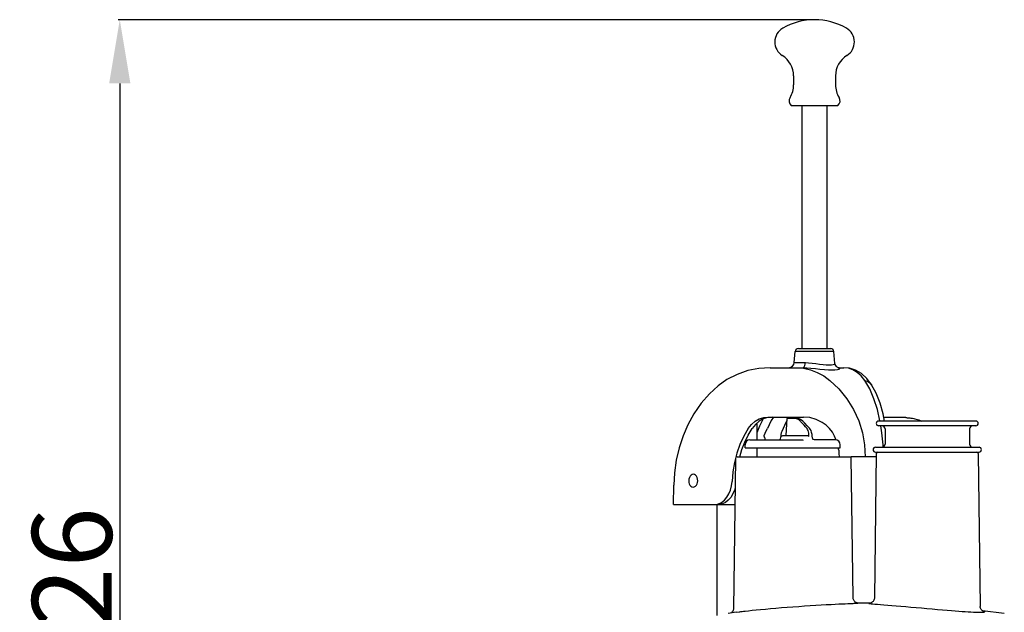
# Model space of a CAD drawing. Extents: x -908 to 2017, y 1166 to 2900.
# Drawn here: x -908 to -290, y 2527 to 2900 of the extents above; entities that cross this region are included whole.
import ezdxf

# ---------------------------------------------------------------- set-up
doc = ezdxf.new("R2010")
doc.units = 0
doc.header["$PDMODE"] = 34
doc.header["$PDSIZE"] = 20
doc.layers.get('DEFPOINTS').update_dxf_attribs({"linetype": 'CONTINUOUS'})
for name, color, linetype in [('CL20 D', 7, 'CONTINUOUS'), ('CL20 D-COTES', 7, 'CONTINUOUS'), ('CL20 D-FLUIDES', 7, 'CONTINUOUS')]:
    doc.layers.add(name, color=color, linetype=linetype)
doc.styles.add('ISO', font='iso8')
doc.dimstyles.get("Standard").update_dxf_attribs({"dimtxt": 50, "dimasz": 40, "dimexe": 1, "dimexo": 1, "dimgap": 5, "dimtad": 1, "dimdec": 0, "dimzin": 0, "dimdsep": 46, "dimtxsty": 'ISO', "dimcen": 1, "dimadec": 0, "dimazin": 0, "dimtfac": 1, "dimtdec": 4, "dimtofl": 0, "dimtmove": 0, "dimatfit": 3, "dimfxl": 0, "dimtolj": 1, "dimtzin": 0, "dimarcsym": 0})

# ---------------------------------------------------------------- blocks, each defined once
blk = doc.blocks.new('*D0')
at = {"layer": 'CL20 D-COTES', "color": 0, "lineweight": -2}
for p, q in [((-410.12, 2899.56), (-846.19, 2899.56)), ((-845.19, 2859.56), (-845.19, 2213.56)), ((-532.75, 2173.56), (-846.19, 2173.56))]:
    blk.add_line(p, q, dxfattribs=at)
at = {"layer": 'CL20 D-COTES', "color": 0}
for points in [[(-851.86, 2859.56), (-838.53, 2859.56), (-845.19, 2899.56)], [(-851.86, 2213.56), (-838.53, 2213.56), (-845.19, 2173.56)]]:
    blk.add_solid(points, dxfattribs=at)
at = {"layer": 'DEFPOINTS', "color": 0}
for p in [(-409.12, 2899.56), (-845.19, 2173.56), (-531.75, 2173.56)]:
    blk.add_point(p, dxfattribs=at)
at = {"layer": 'CL20 D-COTES', "color": 0, "insert": (-875.19, 2536.56), "char_height": 50, "attachment_point": 5, "rotation": 90, "style": 'ISO'}
blk.add_mtext('\\A1;726', dxfattribs=at)

msp = doc.modelspace()

# ---------------------------------------------------------------- linework, layer by layer
at = {"layer": 'CL20 D', "linetype": 'Continuous'}
for p, q in [((-421.86, 2684.19), (-421.28, 2691.14)), ((-396.97, 2691.14), (-421.28, 2691.14)), ((-419.28, 2692.98), (-398.97, 2692.98)), ((-396.35, 2683.69), (-396.97, 2691.14)), ((-421.86, 2684.19), (-414.91, 2684.19)), ((-415.61, 2681.58), (-415.26, 2682.28)), ((-415.26, 2682.28), (-415.02, 2683.18)), ((-415.02, 2683.18), (-414.91, 2684.19)), ((-414.91, 2684.19), (-412.91, 2684.11)), ((-412.91, 2684.11), (-410.72, 2683.9)), ((-410.72, 2683.9), (-408.41, 2683.6)), ((-408.41, 2683.6), (-406.09, 2683.26)), ((-406.09, 2683.26), (-403.83, 2682.96)), ((-403.83, 2682.96), (-401.78, 2682.75)), ((-401.78, 2682.75), (-400.03, 2682.68)), ((-400.03, 2682.68), (-398.59, 2682.75)), ((-398.59, 2682.75), (-397.43, 2682.96)), ((-397.43, 2682.96), (-396.68, 2683.26)), ((-396.68, 2683.26), (-396.37, 2683.6)), ((-396.37, 2683.6), (-396.35, 2683.7)), ((-396.24, 2683.06), (-396.35, 2683.7)), ((-395.87, 2682.24), (-396.24, 2683.06)), ((-395.38, 2681.63), (-395.87, 2682.24)), ((-457.8, 2676.77), (-464.12, 2673.49)), ((-451.08, 2679.13), (-457.8, 2676.77)), ((-444.03, 2680.53), (-451.08, 2679.13)), ((-437.03, 2680.98), (-444.03, 2680.53)), ((-437.03, 2680.98), (-416.5, 2680.98)), ((-420.34, 2680.98), (-416, 2680.65)), ((-416.5, 2680.98), (-416.03, 2681.13)), ((-416.5, 2680.98), (-414.09, 2680.91)), ((-416.03, 2681.13), (-415.61, 2681.58)), ((-416, 2680.65), (-411.67, 2679.67)), ((-414.09, 2680.91), (-411.43, 2680.72)), ((-411.67, 2679.67), (-407.44, 2678.04)), ((-411.43, 2680.72), (-408.63, 2680.44)), ((-408.63, 2680.44), (-405.77, 2680.13)), ((-407.44, 2678.04), (-403.39, 2675.8)), ((-405.77, 2680.13), (-402.98, 2679.85)), ((-403.39, 2675.8), (-399.59, 2672.98)), ((-402.98, 2679.85), (-400.41, 2679.66)), ((-400.41, 2679.66), (-398.21, 2679.59)), ((-398.21, 2679.59), (-396.36, 2679.66)), ((-396.36, 2679.66), (-394.84, 2679.85)), ((-394.91, 2681.25), (-395.38, 2681.63)), ((-394.52, 2681.05), (-394.91, 2681.25)), ((-394.84, 2679.85), (-393.8, 2680.13)), ((-394.28, 2680.97), (-394.52, 2681.05)), ((-394.31, 2680.98), (-390.84, 2680.98)), ((-394.24, 2680.96), (-394.28, 2680.97)), ((-394.26, 2680.96), (-394.24, 2680.96)), ((-393.78, 2680.91), (-394.26, 2680.95)), ((-393.8, 2680.13), (-393.29, 2680.44)), ((-393.29, 2680.72), (-393.78, 2680.91)), ((-393.29, 2680.44), (-393.29, 2680.72)), ((-387.15, 2680.6), (-390.84, 2680.98)), ((-387.94, 2680.65), (-390.84, 2680.98)), ((-385.13, 2679.67), (-387.94, 2680.65)), ((-383.38, 2679.38), (-387.15, 2680.6)), ((-382.45, 2678.04), (-385.13, 2679.67)), ((-379.78, 2677.29), (-383.38, 2679.38)), ((-379.94, 2675.8), (-382.45, 2678.04)), ((-377.65, 2672.98), (-379.94, 2675.8)), ((-376.37, 2674.21), (-379.78, 2677.29)), ((-469.73, 2669.54), (-475.13, 2664.61)), ((-464.12, 2673.49), (-469.73, 2669.54)), ((-399.59, 2672.98), (-393.89, 2667.59)), ((-374.52, 2667.59), (-377.65, 2672.98)), ((-377.65, 2672.98), (-375.9, 2672.43)), ((-373.42, 2670.28), (-376.37, 2674.21)), ((-375.9, 2672.43), (-374.45, 2671.49)), ((-374.45, 2671.49), (-373.42, 2670.28)), ((-370.51, 2664.87), (-373.42, 2670.28)), ((-373.42, 2670.28), (-373.42, 2670.28)), ((-475.13, 2664.61), (-480.28, 2658.69)), ((-393.89, 2667.59), (-388.9, 2661.45)), ((-371.88, 2661.45), (-374.52, 2667.59)), ((-368.04, 2658.61), (-370.51, 2664.87)), ((-480.28, 2658.69), (-484.88, 2652.02)), ((-388.9, 2661.45), (-384.72, 2654.72)), ((-369.74, 2654.72), (-371.88, 2661.45)), ((-366.13, 2651.96), (-368.04, 2658.61)), ((-484.88, 2652.02), (-488.76, 2644.99)), ((-384.72, 2654.72), (-381.44, 2647.53)), ((-368.09, 2647.53), (-369.74, 2654.72)), ((-365.21, 2647.47), (-366.13, 2651.96)), ((-488.76, 2644.99), (-491.71, 2638.16)), ((-450.71, 2642.8), (-448.73, 2645.27)), ((-448.73, 2645.27), (-446.4, 2647.28)), ((-446.23, 2645.27), (-448.21, 2642.8)), ((-446.4, 2647.28), (-443.82, 2648.76)), ((-443.9, 2647.28), (-446.23, 2645.27)), ((-445.37, 2646.01), (-445.37, 2635.6)), ((-441.32, 2648.76), (-443.9, 2647.28)), ((-443.82, 2648.76), (-441.02, 2649.68)), ((-441.32, 2648.76), (-443.71, 2644.23)), ((-438.51, 2649.68), (-441.32, 2648.76)), ((-441.02, 2649.68), (-438.1, 2649.98)), ((-437.67, 2645.13), (-438.77, 2642.86)), ((-435.58, 2649.98), (-438.51, 2649.68)), ((-438.1, 2649.98), (-416.17, 2649.98)), ((-436.31, 2647.7), (-437.67, 2645.13)), ((-434.97, 2649.98), (-436.31, 2647.7)), ((-427.08, 2646.63), (-429.69, 2640.97)), ((-426.6, 2647.5), (-427.08, 2646.63)), ((-426.87, 2638.44), (-426.31, 2649.12)), ((-426.38, 2647.77), (-426.6, 2647.5)), ((-421.75, 2649.12), (-426.31, 2649.12)), ((-421.55, 2649.12), (-421.75, 2649.12)), ((-421.38, 2649.11), (-421.55, 2649.12)), ((-421.23, 2649.09), (-421.38, 2649.11)), ((-421.09, 2649.07), (-421.23, 2649.09)), ((-419.56, 2649.33), (-421.19, 2649.59)), ((-420.95, 2649.05), (-421.09, 2649.07)), ((-420.8, 2649.02), (-420.95, 2649.05)), ((-420.64, 2648.98), (-420.8, 2649.02)), ((-420.46, 2648.94), (-420.64, 2648.98)), ((-420.27, 2648.87), (-420.46, 2648.94)), ((-420.06, 2648.79), (-420.27, 2648.87)), ((-419.82, 2648.69), (-420.06, 2648.79)), ((-419.56, 2648.56), (-419.82, 2648.69)), ((-417.94, 2648.5), (-419.56, 2649.33)), ((-419.28, 2648.39), (-419.56, 2648.56)), ((-418.97, 2648.2), (-419.28, 2648.39)), ((-418.66, 2647.96), (-418.97, 2648.2)), ((-418.34, 2647.69), (-418.66, 2647.96)), ((-418.01, 2647.37), (-418.34, 2647.69)), ((-417.67, 2647.01), (-418.01, 2647.37)), ((-416.56, 2647.34), (-417.94, 2648.5)), ((-416.7, 2645.93), (-417.67, 2647.01)), ((-415.74, 2644.84), (-416.7, 2645.93)), ((-416.56, 2647.34), (-416.64, 2647.4)), ((-415.31, 2646.07), (-416.56, 2647.34)), ((-412.1, 2649.6), (-416.17, 2649.98)), ((-414.77, 2643.75), (-415.74, 2644.84)), ((-413.81, 2644.55), (-415.31, 2646.07)), ((-408.08, 2648.45), (-412.1, 2649.6)), ((-404.28, 2646.58), (-408.08, 2648.45)), ((-401.86, 2644.85), (-404.28, 2646.58)), ((-399.74, 2642.79), (-401.86, 2644.85)), ((-381.44, 2647.53), (-379.11, 2640.04)), ((-307.93, 2647.48), (-368.92, 2647.48)), ((-368.08, 2647.48), (-368.09, 2647.53)), ((-352.45, 2649.59), (-365.64, 2649.59)), ((-352.08, 2649.59), (-352.45, 2649.59)), ((-351.96, 2649.59), (-351.87, 2649.59)), ((-351.87, 2649.59), (-351.51, 2649.58)), ((-351.51, 2649.58), (-351.11, 2649.56)), ((-351.11, 2649.56), (-350.71, 2649.54)), ((-350.71, 2649.54), (-350.29, 2649.51)), ((-350.29, 2649.51), (-349.83, 2649.47)), ((-349.83, 2649.47), (-349.35, 2649.42)), ((-349.35, 2649.42), (-348.82, 2649.36)), ((-348.82, 2649.36), (-348.25, 2649.28)), ((-348.25, 2649.28), (-347.62, 2649.17)), ((-347.62, 2649.17), (-346.93, 2649.04)), ((-346.93, 2649.04), (-346.19, 2648.87)), ((-346.19, 2648.87), (-345.41, 2648.67)), ((-345.41, 2648.67), (-344.59, 2648.43)), ((-344.59, 2648.43), (-343.73, 2648.15)), ((-343.73, 2648.15), (-342.83, 2647.83)), ((-342.83, 2647.83), (-341.98, 2647.48)), ((-450.71, 2642.8), (-453.6, 2637.97)), ((-452.9, 2634.26), (-450.73, 2638.67)), ((-450.73, 2638.67), (-448.21, 2642.8)), ((-443.71, 2644.23), (-445.37, 2640.14)), ((-440.7, 2638.3), (-440.09, 2639.84)), ((-440.09, 2639.84), (-439.44, 2641.36)), ((-439.44, 2641.36), (-438.77, 2642.86)), ((-430.3, 2638.92), (-430.39, 2637.95)), ((-430.02, 2640.11), (-430.3, 2638.92)), ((-429.69, 2640.97), (-430.02, 2640.11)), ((-413.81, 2642.67), (-414.77, 2643.75)), ((-412.27, 2642.99), (-413.81, 2644.55)), ((-413.48, 2642.18), (-413.81, 2642.67)), ((-413.19, 2641.51), (-413.48, 2642.18)), ((-412.97, 2640.69), (-413.19, 2641.51)), ((-412.83, 2639.75), (-412.97, 2640.69)), ((-412.75, 2638.73), (-412.83, 2639.75)), ((-412.76, 2637.68), (-412.75, 2638.73)), ((-412.27, 2642.99), (-412.34, 2643.05)), ((-411.81, 2642.39), (-412.27, 2642.99)), ((-411.33, 2641.42), (-411.81, 2642.39)), ((-410.97, 2640.25), (-411.33, 2641.42)), ((-410.71, 2638.94), (-410.97, 2640.25)), ((-410.6, 2637.82), (-410.71, 2638.94)), ((-397.96, 2640.47), (-399.74, 2642.79)), ((-396.55, 2637.94), (-397.96, 2640.47)), ((-379.11, 2640.04), (-377.78, 2632.46)), ((-307.93, 2644.48), (-368.92, 2644.48)), ((-366.91, 2640.04), (-367.61, 2644.48)), ((-366.19, 2632.46), (-366.91, 2640.04)), ((-364.92, 2642.48), (-364.92, 2632.99)), ((-311.93, 2642.48), (-311.93, 2632.99)), ((-491.71, 2638.16), (-494.15, 2630.68)), ((-456.03, 2632.76), (-457.99, 2627.23)), ((-453.6, 2637.97), (-456.03, 2632.76)), ((-454.73, 2629.61), (-452.9, 2634.26)), ((-452.76, 2630.6), (-452.76, 2632.6)), ((-449.76, 2635.6), (-416.61, 2635.6)), ((-440.78, 2637.91), (-440.77, 2638.04)), ((-440.72, 2637.81), (-440.78, 2637.91)), ((-440.77, 2638.04), (-440.75, 2638.17)), ((-440.75, 2638.17), (-440.7, 2638.3)), ((-440.66, 2637.68), (-440.72, 2637.81)), ((-440.6, 2637.53), (-440.66, 2637.68)), ((-440.54, 2637.35), (-440.6, 2637.53)), ((-440.48, 2637.14), (-440.54, 2637.35)), ((-440.46, 2637.06), (-440.48, 2637.14)), ((-440.46, 2637.06), (-440.46, 2637.06)), ((-440.46, 2637.06), (-440.44, 2636.99)), ((-440.44, 2636.99), (-440.38, 2636.75)), ((-440.38, 2636.75), (-440.33, 2636.49)), ((-440.33, 2636.49), (-440.29, 2636.23)), ((-440.29, 2636.23), (-440.25, 2635.95)), ((-440.25, 2635.95), (-440.22, 2635.67)), ((-440.22, 2635.67), (-440.21, 2635.6)), ((-430.66, 2636.27), (-430.93, 2635.6)), ((-430.45, 2637.21), (-430.66, 2636.27)), ((-430.39, 2637.83), (-430.45, 2637.21)), ((-430.39, 2637.95), (-430.39, 2637.83)), ((-430.38, 2637.83), (-430.39, 2637.83)), ((-430.25, 2637.84), (-430.38, 2637.83)), ((-430.25, 2637.84), (-429.61, 2638.18)), ((-429.61, 2638.18), (-428.98, 2638.38)), ((-428.98, 2638.38), (-428.37, 2638.44)), ((-428.37, 2638.44), (-413.83, 2638.44)), ((-416.61, 2635.6), (-416.31, 2635.55)), ((-413.83, 2638.44), (-413.48, 2638.36)), ((-413.48, 2638.36), (-413.11, 2638.12)), ((-413.11, 2638.12), (-412.76, 2637.68)), ((-410.58, 2637.58), (-410.6, 2637.82)), ((-410.49, 2637.06), (-410.58, 2637.58)), ((-410.15, 2636.04), (-410.49, 2637.06)), ((-410.03, 2635.94), (-410.15, 2636.04)), ((-409.72, 2635.77), (-410.03, 2635.94)), ((-409.26, 2635.63), (-409.72, 2635.77)), ((-408.9, 2635.6), (-409.26, 2635.63)), ((-396.06, 2635.6), (-408.9, 2635.6)), ((-395.57, 2635.53), (-396.55, 2637.94)), ((-395.6, 2635.6), (-396.06, 2635.6)), ((-393.06, 2630.6), (-393.06, 2632.6)), ((-377.78, 2632.46), (-377.4, 2624.99)), ((-366.14, 2631.17), (-366.19, 2632.46)), ((-494.15, 2630.68), (-495.93, 2622.89)), ((-457.99, 2627.23), (-459.47, 2621.47)), ((-456.14, 2624.99), (-454.73, 2629.61)), ((-452.76, 2630.6), (-393.06, 2630.6)), ((-445.37, 2630.6), (-445.37, 2624.99)), ((-393.99, 2629.07), (-394.26, 2630.6)), ((-393.99, 2629.07), (-393.81, 2627.09)), ((-393.81, 2627.09), (-393.76, 2624.99)), ((-370.39, 2627), (-371.58, 2536.37)), ((-370.92, 2630.99), (-305.93, 2630.99)), ((-370.92, 2627.99), (-305.93, 2627.99)), ((-306.46, 2627), (-305.2, 2531.07)), ((-495.93, 2622.89), (-497.04, 2614.91)), ((-459.47, 2621.47), (-460.45, 2615.52)), ((-458.78, 2624), (-460.01, 2529.7)), ((-457.78, 2624.99), (-386.1, 2624.99)), ((-386.08, 2624.89), (-386.1, 2624.99)), ((-370.42, 2624.99), (-386.09, 2624.99)), ((-386.07, 2624.78), (-386.08, 2624.89)), ((-384.91, 2536.45), (-386.07, 2624.78)), ((-386.07, 2624.76), (-386.07, 2624.78)), ((-497.04, 2614.91), (-497.45, 2607.15)), ((-485.25, 2613.99), (-485.98, 2613.85)), ((-484.52, 2613.85), (-485.25, 2613.99)), ((-460.45, 2615.52), (-460.94, 2609.47)), ((-488.01, 2611.02), (-488.12, 2609.99)), ((-488.12, 2609.99), (-488.04, 2608.95)), ((-488.04, 2608.95), (-487.77, 2607.99)), ((-487.72, 2611.99), (-488.01, 2611.02)), ((-487.77, 2607.99), (-487.33, 2607.16)), ((-487.26, 2612.82), (-487.72, 2611.99)), ((-486.67, 2613.45), (-487.26, 2612.82)), ((-485.98, 2613.85), (-486.67, 2613.45)), ((-483.84, 2613.45), (-484.52, 2613.85)), ((-483.26, 2612.82), (-483.84, 2613.45)), ((-483.33, 2607.16), (-482.87, 2607.99)), ((-482.82, 2611.99), (-483.26, 2612.82)), ((-482.87, 2607.99), (-482.58, 2608.95)), ((-482.55, 2611.02), (-482.82, 2611.99)), ((-482.58, 2608.95), (-482.47, 2609.99)), ((-482.47, 2609.99), (-482.55, 2611.02)), ((-461.23, 2606.74), (-460.94, 2609.47)), ((-497.6, 2594.99), (-497.45, 2607.15)), ((-487.33, 2607.16), (-486.75, 2606.53)), ((-486.75, 2606.53), (-486.08, 2606.13)), ((-486.08, 2606.13), (-485.35, 2605.99)), ((-485.35, 2605.99), (-484.61, 2606.13)), ((-484.61, 2606.13), (-483.92, 2606.53)), ((-483.92, 2606.53), (-483.33, 2607.16)), ((-464.21, 2599.54), (-462.9, 2601.67)), ((-462.9, 2601.67), (-461.9, 2604.09)), ((-461.9, 2604.09), (-461.23, 2606.74)), ((-460.43, 2601.67), (-461.74, 2599.53)), ((-459.42, 2604.09), (-460.43, 2601.67)), ((-459.01, 2605.7), (-459.42, 2604.09)), ((-471.34, 2595.02), (-469.4, 2595.45)), ((-469.4, 2595.45), (-467.52, 2596.37)), ((-466.93, 2595.45), (-468.87, 2595.02)), ((-467.52, 2596.37), (-465.77, 2597.74)), ((-465.04, 2596.37), (-466.93, 2595.45)), ((-465.77, 2597.74), (-464.21, 2599.54)), ((-463.29, 2597.75), (-465.04, 2596.37)), ((-461.74, 2599.53), (-463.29, 2597.75)), ((-497.6, 2594.99), (-472.02, 2594.99)), ((-472.02, 2594.99), (-471.68, 2595)), ((-471.68, 2595), (-471.34, 2595.02)), ((-471.34, 2594.99), (-459.15, 2594.99)), ((-470.41, 2594.99), (-470.41, 2525.36)), ((-469.2, 2595), (-469.54, 2594.99)), ((-468.87, 2595.02), (-469.2, 2595)), ((-384.9, 2536.15), (-384.91, 2536.45)), ((-384.83, 2535.72), (-384.9, 2536.15)), ((-384.71, 2535.32), (-384.83, 2535.72)), ((-384.55, 2534.94), (-384.71, 2535.32)), ((-384.36, 2534.6), (-384.55, 2534.94)), ((-384.13, 2534.29), (-384.36, 2534.6)), ((-383.88, 2534.01), (-384.13, 2534.29)), ((-383.61, 2533.77), (-383.88, 2534.01)), ((-383.33, 2533.57), (-383.61, 2533.77)), ((-373.01, 2533.6), (-373.32, 2533.39)), ((-372.68, 2533.87), (-373.01, 2533.6)), ((-372.38, 2534.19), (-372.68, 2533.87)), ((-372.1, 2534.57), (-372.38, 2534.19)), ((-371.88, 2535.01), (-372.1, 2534.57)), ((-371.71, 2535.48), (-371.88, 2535.01)), ((-371.61, 2535.99), (-371.71, 2535.48)), ((-371.58, 2536.37), (-371.61, 2535.99)), ((-458.27, 2527.42), (-463.37, 2526.66)), ((-460.72, 2527.66), (-461.02, 2527.33)), ((-460.44, 2528.08), (-460.72, 2527.66)), ((-460.21, 2528.59), (-460.44, 2528.08)), ((-460.06, 2529.18), (-460.21, 2528.59)), ((-460.01, 2529.7), (-460.06, 2529.18)), ((-458.27, 2527.42), (-456.47, 2527.66)), ((-458.27, 2527.42), (-458.27, 2527.42)), ((-456.47, 2527.66), (-455.99, 2527.72)), ((-455.99, 2527.72), (-455.38, 2527.79)), ((-455.38, 2527.79), (-454.64, 2527.88)), ((-454.64, 2527.88), (-453.74, 2527.99)), ((-453.74, 2527.99), (-452.66, 2528.11)), ((-452.66, 2528.11), (-450.64, 2528.33)), ((-450.64, 2528.33), (-448.36, 2528.57)), ((-448.36, 2528.57), (-445.82, 2528.83)), ((-445.82, 2528.83), (-443.04, 2529.1)), ((-443.04, 2529.1), (-440.02, 2529.39)), ((-440.02, 2529.39), (-436.8, 2529.68)), ((-436.8, 2529.68), (-433.43, 2529.97)), ((-433.43, 2529.97), (-429.94, 2530.25)), ((-429.94, 2530.25), (-426.37, 2530.53)), ((-426.37, 2530.53), (-422.75, 2530.81)), ((-422.75, 2530.81), (-419.11, 2531.07)), ((-419.11, 2531.07), (-415.49, 2531.32)), ((-415.49, 2531.32), (-411.91, 2531.55)), ((-411.91, 2531.55), (-408.43, 2531.77)), ((-408.43, 2531.77), (-405.05, 2531.97)), ((-405.05, 2531.97), (-401.82, 2532.16)), ((-401.82, 2532.16), (-398.76, 2532.32)), ((-398.76, 2532.32), (-396.27, 2532.45)), ((-396.27, 2532.45), (-393.97, 2532.56)), ((-393.97, 2532.56), (-391.86, 2532.66)), ((-391.86, 2532.66), (-389.93, 2532.75)), ((-389.93, 2532.75), (-388.21, 2532.82)), ((-388.21, 2532.82), (-386.69, 2532.88)), ((-386.69, 2532.88), (-385.38, 2532.93)), ((-385.38, 2532.93), (-384.86, 2532.95)), ((-384.86, 2532.95), (-384.33, 2532.97)), ((-384.33, 2532.97), (-383.8, 2532.98)), ((-383.8, 2532.98), (-382.86, 2533)), ((-383.04, 2533.4), (-383.33, 2533.57)), ((-382.76, 2533.26), (-383.04, 2533.4)), ((-382.86, 2533), (-382.14, 2533.01)), ((-382.49, 2533.17), (-382.76, 2533.26)), ((-382.26, 2533.1), (-382.49, 2533.17)), ((-382.06, 2533.06), (-382.26, 2533.1)), ((-382.14, 2533.01), (-381.95, 2533.01)), ((-381.91, 2533.03), (-382.06, 2533.06)), ((-381.95, 2533.01), (-381.95, 2533.01)), ((-374.49, 2532.98), (-381.95, 2533.01)), ((-381.8, 2533.02), (-381.91, 2533.03)), ((-381.72, 2533.01), (-381.8, 2533.02)), ((-374.96, 2532.95), (-375.11, 2532.91)), ((-375.11, 2532.91), (-374.96, 2532.86)), ((-374.52, 2532.98), (-374.96, 2532.95)), ((-374.96, 2532.86), (-374.49, 2532.79)), ((-374.58, 2532.97), (-374.6, 2532.97)), ((-374.53, 2532.98), (-374.58, 2532.97)), ((-374.45, 2532.99), (-374.53, 2532.98)), ((-374.49, 2532.79), (-373.72, 2532.7)), ((-374.32, 2533.01), (-374.45, 2532.99)), ((-374.13, 2533.06), (-374.32, 2533.01)), ((-373.9, 2533.13), (-374.13, 2533.06)), ((-373.63, 2533.24), (-373.9, 2533.13)), ((-373.72, 2532.7), (-372.65, 2532.6)), ((-373.32, 2533.39), (-373.63, 2533.24)), ((-372.65, 2532.6), (-371.3, 2532.48)), ((-371.3, 2532.48), (-369.67, 2532.34)), ((-369.67, 2532.34), (-367.77, 2532.18)), ((-367.77, 2532.18), (-365.63, 2532.01)), ((-365.63, 2532.01), (-363.25, 2531.82)), ((-363.25, 2531.82), (-360.66, 2531.61)), ((-360.66, 2531.61), (-357.89, 2531.38)), ((-357.89, 2531.38), (-354.96, 2531.14)), ((-354.96, 2531.14), (-351.89, 2530.89)), ((-351.89, 2530.89), (-348.7, 2530.62)), ((-348.7, 2530.62), (-345.43, 2530.34)), ((-345.43, 2530.34), (-342.1, 2530.05)), ((-342.1, 2530.05), (-338.73, 2529.76)), ((-338.73, 2529.76), (-335.27, 2529.45)), ((-335.27, 2529.45), (-331.94, 2529.16)), ((-331.94, 2529.16), (-328.79, 2528.89)), ((-328.79, 2528.89), (-325.88, 2528.64)), ((-325.88, 2528.64), (-323.21, 2528.42)), ((-323.21, 2528.42), (-320.8, 2528.22)), ((-320.8, 2528.22), (-318.58, 2528.05)), ((-318.58, 2528.05), (-316.51, 2527.9)), ((-316.51, 2527.9), (-314.57, 2527.76)), ((-314.57, 2527.76), (-312.75, 2527.65)), ((-312.75, 2527.65), (-311.02, 2527.55)), ((-311.02, 2527.55), (-309.37, 2527.47)), ((-309.37, 2527.47), (-307.81, 2527.4)), ((-307.81, 2527.4), (-306.33, 2527.37)), ((-305.2, 2531.05), (-305.2, 2531.07)), ((-305.16, 2530.59), (-305.2, 2531.07)), ((-305.02, 2530.01), (-305.16, 2530.59)), ((-304.8, 2529.5), (-305.02, 2530.01)), ((-304.52, 2529.06), (-304.8, 2529.5)), ((-304.22, 2528.72), (-304.52, 2529.06)), ((-303.94, 2528.46), (-304.22, 2528.72)), ((-303.68, 2528.27), (-303.94, 2528.46)), ((-303.83, 2527.37), (-302.95, 2527.43)), ((-303.48, 2528.15), (-303.68, 2528.27)), ((-290.06, 2526.47), (-303.65, 2528.25)), ((-303.33, 2528.08), (-303.48, 2528.15)), ((-303.23, 2528.03), (-303.33, 2528.08)), ((-302.73, 2527.93), (-303.27, 2528.05)), ((-303.17, 2528.01), (-303.23, 2528.03)), ((-303.18, 2528.01), (-303.16, 2528.01)), ((-303.16, 2528.01), (-303.17, 2528.01)), ((-302.95, 2527.43), (-302.4, 2527.52)), ((-302.29, 2527.77), (-302.73, 2527.93)), ((-302.4, 2527.52), (-302.18, 2527.63)), ((-302.18, 2527.63), (-302.29, 2527.77)), ((-461.02, 2527.33), (-461.3, 2527.09)), ((-306.33, 2527.37), (-304.98, 2527.35)), ((-304.98, 2527.35), (-303.83, 2527.37))]:
    msp.add_line(p, q, dxfattribs=at)
at = {"layer": 'CL20 D'}
msp.add_line((-425.81, 2649.59), (-421.19, 2649.59), dxfattribs=at)
at = {"layer": 'CL20 D', "linetype": 'Continuous'}
for centre, radius, start, end in [((-419.28, 2690.98), 2, 89.99979, 175.23633), ((-398.97, 2690.98), 2, 4.76367, 90.00021), ((-425.34, 2684.48), 3.5, 270.00033, 355.23638), ((-425.81, 2649.09), 0.5, 89.99604, 176.99979), ((-368.92, 2645.98), 1.5, 90, 270), ((-352.45, 2619.62), 29.98, 88.89309, 89.28878), ((-307.93, 2645.98), 1.5, 270, 90), ((-366.92, 2642.48), 2, 0, 90), ((-309.93, 2642.48), 2, 90, 180), ((-449.76, 2632.6), 3, 90, 180), ((-396.06, 2632.6), 3, 0, 90), ((-366.92, 2632.99), 2, 270, 0), ((-309.93, 2632.99), 2, 180, 270), ((-370.92, 2629.49), 1.5, 90, 270), ((-369.39, 2626.99), 1, 90, 179.25), ((-307.46, 2626.99), 1, 0.75, 90), ((-305.93, 2629.49), 1.5, 270, 90), ((-457.78, 2623.99), 1, 90, 179.25)]:
    msp.add_arc(centre, radius, start, end, dxfattribs=at)
at = {"layer": 'CL20 D-FLUIDES', "color": 4, "linetype": 'Continuous'}
for p, q in [((-422.28, 2864.28), (-422.28, 2858.56)), ((-395.97, 2864.28), (-395.97, 2858.56)), ((-423.77, 2845.56), (-394.48, 2845.56)), ((-416.93, 2692.98), (-416.93, 2845.56)), ((-401.32, 2692.98), (-401.32, 2845.56))]:
    msp.add_line(p, q, dxfattribs=at)
for centre, radius, start, end in [((-409.12, 2859.56), 39.99, 60, 120), ((-424.12, 2885.54), 10, 120, 238.24961), ((-394.13, 2885.54), 10, 301.75039, 60), ((-437.28, 2864.28), 15, 0, 58.24961), ((-380.97, 2864.28), 15, 121.75039, 180), ((-437.28, 2858.56), 15, 328.24314, 0), ((-380.97, 2858.56), 15, 180, 211.75686), ((-421.12, 2848.56), 4, 148.24314, 228.59038), ((-397.13, 2848.56), 4, 311.40962, 31.75686)]:
    msp.add_arc(centre, radius, start, end, dxfattribs=at)

# ---------------------------------------------------------------- dimensions: what is measured, and where the dimension line sits
at = {"layer": 'CL20 D-COTES', "color": 1}
dim = msp.add_linear_dim(base=(-845.19, 2173.56), p1=(-409.12, 2899.56), p2=(-531.75, 2173.56), angle=90, dimstyle='Standard', dxfattribs=at)
dim.commit()
dim.dimension.update_dxf_attribs({"geometry": '*D0', "text_midpoint": (-875.19, 2536.56)})

doc.saveas('drawing.dxf')
